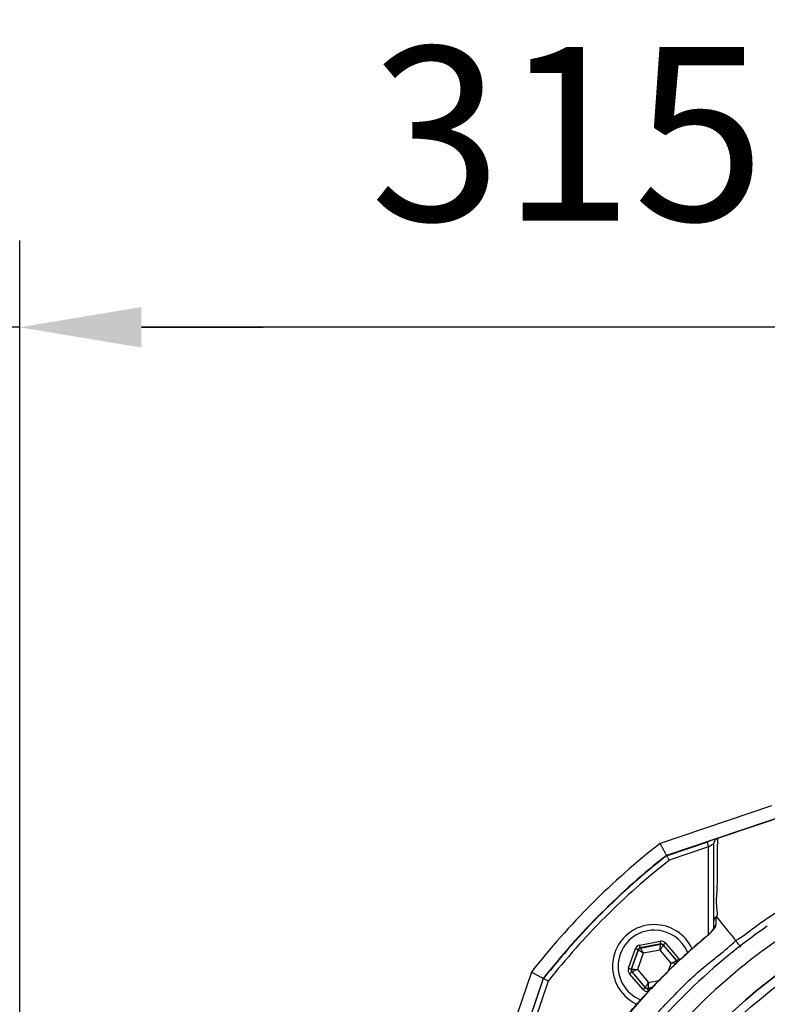
# Model space of a CAD drawing. Extents: x 0 to 9200, y 0 to 5940.
# Drawn here: x 2853 to 3068, y 1256 to 1540 of the extents above; entities that cross this region are included whole.
import ezdxf

# ---------------------------------------------------------------- set-up
doc = ezdxf.new("R2010")
doc.units = 0
doc.header["$LTSCALE"] = 5
doc.header["$MEASUREMENT"] = 0
doc.layers.get('0').update_dxf_attribs({"linetype": 'CONTINUOUS'})
doc.styles.add('ISO', font='GENISO.SHX')
doc.dimstyles.new('GEN-ISO', dxfattribs={"dimtxt": 50, "dimasz": 50, "dimexe": 40, "dimexo": 1, "dimgap": 30, "dimtad": 0, "dimtih": 1, "dimtoh": 1, "dimdec": 1, "dimdsep": 46, "dimtxsty": 'ISO', "dimcen": 2, "dimclrd": 256, "dimclre": 256, "dimclrt": 2, "dimadec": 0, "dimazin": 0, "dimtp": 0.1, "dimtm": 0.1, "dimtfac": 0.05, "dimtdec": 1, "dimtix": 1, "dimtmove": 2, "dimatfit": 3, "dimfxl": 1, "dimtolj": 1, "dimarcsym": 0})

# ---------------------------------------------------------------- blocks, each defined once
blk = doc.blocks.new('*D28')
at = {"color": 3}
for p, q in [((2853.43, 1214.75), (2853.43, 1476.16)), ((3168.43, 1350.68), (3168.43, 1476.16)), ((3133.43, 1451.16), (2888.43, 1451.16))]:
    blk.add_line(p, q, dxfattribs=at)
for points in [[(2888.43, 1456.99), (2888.43, 1445.33), (2853.43, 1451.16)], [(3133.43, 1456.99), (3133.43, 1445.33), (3168.43, 1451.16)]]:
    blk.add_solid(points, dxfattribs=at)
at = {"color": 2, "insert": (3010.93, 1506.83), "char_height": 50, "attachment_point": 5, "style": 'ISO'}
blk.add_mtext('\\A1;315', dxfattribs=at)
blk = doc.blocks.new('*D31')
at = {"color": 3}
for p, q in [((2761.43, 1188.06), (2761.43, 1476.16)), ((2853.43, 1215.75), (2853.43, 1476.16)), ((2726.43, 1451.16), (2691.43, 1451.16)), ((2853.43, 1451.16), (2761.43, 1451.16)), ((2888.43, 1451.16), (2923.43, 1451.16))]:
    blk.add_line(p, q, dxfattribs=at)
for points in [[(2726.43, 1456.99), (2726.43, 1445.33), (2761.43, 1451.16)], [(2888.43, 1456.99), (2888.43, 1445.33), (2853.43, 1451.16)]]:
    blk.add_solid(points, dxfattribs=at)
at = {"color": 2, "insert": (2807.43, 1506.79), "char_height": 50, "attachment_point": 5, "style": 'ISO'}
blk.add_mtext('\\A1;92', dxfattribs=at)

msp = doc.modelspace()

# ---------------------------------------------------------------- linework, layer by layer
at = {"color": 7, "linetype": 'Continuous'}
for p, q in [((3136.35, 1332.08), (3039.34, 1299.25)), ((3136.38, 1331.98), (3054.01, 1304.1)), ((3069.58, 1313.5), (3037.5, 1302.65)), ((3039.39, 1299.16), (3050.99, 1303.08)), ((3051.47, 1301.66), (3040.11, 1297.82)), ((3051.47, 1276.53), (3051.47, 1301.66)), ((3028.45, 1266.77), (3030.45, 1272.42)), ((3031.2, 1272.15), (3029.21, 1266.5)), ((3029.32, 1266.52), (3031.27, 1272.06)), ((3031.27, 1272.06), (3031.2, 1272.15)), ((3031.66, 1273.46), (3037.55, 1274.56)), ((3037.69, 1273.77), (3031.81, 1272.67)), ((3031.81, 1272.67), (3031.88, 1272.58)), ((3031.88, 1272.58), (3037.66, 1273.66)), ((3037.5, 1272.01), (3032.63, 1271.1)), ((3040.72, 1268.25), (3037.5, 1272.01)), ((3037.66, 1273.66), (3037.69, 1273.77)), ((3038.45, 1273.5), (3038.41, 1273.4)), ((3038.41, 1273.4), (3042.23, 1268.94)), ((3042.34, 1268.96), (3038.45, 1273.5)), ((3039.06, 1274.03), (3042.95, 1269.48)), ((3032.63, 1271.1), (3030.98, 1266.43)), ((3042.23, 1268.94), (3042.34, 1268.96)), ((3029.21, 1266.5), (3029.32, 1266.52)), ((3030.98, 1266.43), (3034.2, 1262.67)), ((3039.95, 1266.08), (3040.72, 1268.25)), ((3003.94, 1263.85), (2971.11, 1166.84)), ((3000.54, 1265.69), (2982.74, 1213.09)), ((3000.1, 1252.2), (3004.03, 1263.8)), ((3032.64, 1260.65), (3028.75, 1265.2)), ((3029.47, 1265.74), (3029.36, 1265.72)), ((3029.36, 1265.72), (3033.25, 1261.17)), ((3033.29, 1261.27), (3029.47, 1265.74)), ((3005.37, 1263.08), (3001.53, 1251.71)), ((3033.25, 1261.17), (3033.29, 1261.27)), ((3034.01, 1260.9), (3035.03, 1261.09)), ((3034.04, 1261.01), (3034.01, 1260.9)), ((3035.15, 1261.22), (3034.04, 1261.01)), ((3034.2, 1262.67), (3037.12, 1263.21))]:
    msp.add_line(p, q, dxfattribs=at)
for points in [[(3053.91, 1304.07), (3053.81, 1304.04), (3053.59, 1303.96), (3053.29, 1303.86), (3052.92, 1303.73), (3052.49, 1303.59), (3052.02, 1303.43), (3051.51, 1303.26), (3050.99, 1303.08)], [(3050.99, 1303.08), (3051, 1303.06), (3051.03, 1302.97), (3051.07, 1302.84), (3051.13, 1302.67), (3051.2, 1302.45), (3051.29, 1302.21), (3051.38, 1301.94), (3051.47, 1301.66)], [(3051.47, 1301.66), (3051.76, 1301.86), (3052.05, 1302.05), (3052.31, 1302.23), (3052.53, 1302.38), (3052.72, 1302.51), (3052.86, 1302.6), (3052.94, 1302.66), (3052.97, 1302.68)], [(3050.55, 1275.6), (3050.51, 1275.65), (3050.51, 1275.65)], [(3030.45, 1272.42), (3030.59, 1272.36), (3030.73, 1272.32), (3030.86, 1272.27), (3030.97, 1272.23), (3031.07, 1272.2), (3031.14, 1272.17), (3031.18, 1272.16), (3031.2, 1272.15)], [(3032.63, 1271.1), (3032.37, 1271.28), (3032.12, 1271.46), (3031.88, 1271.63), (3031.68, 1271.77), (3031.51, 1271.9), (3031.38, 1271.99), (3031.3, 1272.04), (3031.27, 1272.06)], [(3031.81, 1272.67), (3031.8, 1272.69), (3031.8, 1272.73), (3031.78, 1272.81), (3031.76, 1272.91), (3031.74, 1273.02), (3031.72, 1273.16), (3031.69, 1273.31), (3031.66, 1273.46)], [(3031.88, 1272.58), (3031.9, 1272.55), (3031.94, 1272.46), (3032.01, 1272.32), (3032.11, 1272.14), (3032.22, 1271.92), (3032.35, 1271.66), (3032.49, 1271.38), (3032.63, 1271.1)], [(3037.5, 1272.01), (3037.53, 1272.33), (3037.56, 1272.63), (3037.58, 1272.92), (3037.61, 1273.17), (3037.63, 1273.37), (3037.64, 1273.53), (3037.65, 1273.63), (3037.66, 1273.66)], [(3038.41, 1273.4), (3038.39, 1273.37), (3038.34, 1273.28), (3038.25, 1273.15), (3038.14, 1272.98), (3038, 1272.77), (3037.84, 1272.53), (3037.67, 1272.27), (3037.5, 1272.01)], [(3037.69, 1273.77), (3037.69, 1273.79), (3037.68, 1273.83), (3037.67, 1273.91), (3037.65, 1274.01), (3037.63, 1274.12), (3037.6, 1274.26), (3037.58, 1274.41), (3037.55, 1274.56)], [(3038.45, 1273.5), (3038.46, 1273.52), (3038.5, 1273.55), (3038.55, 1273.6), (3038.63, 1273.66), (3038.72, 1273.74), (3038.83, 1273.83), (3038.94, 1273.92), (3039.06, 1274.03)], [(3040.72, 1268.25), (3041.01, 1268.38), (3041.29, 1268.51), (3041.55, 1268.63), (3041.78, 1268.73), (3041.97, 1268.82), (3042.11, 1268.88), (3042.2, 1268.92), (3042.23, 1268.94)], [(3042.34, 1268.96), (3042.36, 1268.97), (3042.39, 1269), (3042.45, 1269.05), (3042.53, 1269.11), (3042.62, 1269.19), (3042.72, 1269.28), (3042.84, 1269.38), (3042.95, 1269.48)], [(3028.45, 1266.77), (3028.6, 1266.72), (3028.74, 1266.67), (3028.87, 1266.62), (3028.98, 1266.58), (3029.08, 1266.55), (3029.15, 1266.52), (3029.19, 1266.51), (3029.21, 1266.5)], [(3029.32, 1266.52), (3029.36, 1266.52), (3029.46, 1266.52), (3029.61, 1266.51), (3029.82, 1266.49), (3030.07, 1266.48), (3030.35, 1266.46), (3030.66, 1266.45), (3030.98, 1266.43)], [(3030.98, 1266.43), (3030.69, 1266.29), (3030.41, 1266.17), (3030.15, 1266.05), (3029.92, 1265.94), (3029.73, 1265.86), (3029.59, 1265.79), (3029.5, 1265.75), (3029.47, 1265.74)], [(3042.38, 1268.15), (3042.34, 1268.15), (3042.25, 1268.16), (3042.09, 1268.17), (3041.88, 1268.18), (3041.63, 1268.19), (3041.35, 1268.21), (3041.04, 1268.23), (3040.72, 1268.25)], [(3028.75, 1265.2), (3028.87, 1265.3), (3028.98, 1265.39), (3029.08, 1265.48), (3029.17, 1265.56), (3029.25, 1265.62), (3029.31, 1265.67), (3029.34, 1265.7), (3029.36, 1265.72)], [(3032.64, 1260.65), (3032.76, 1260.75), (3032.87, 1260.84), (3032.98, 1260.93), (3033.07, 1261.01), (3033.15, 1261.08), (3033.2, 1261.13), (3033.24, 1261.16), (3033.25, 1261.17)], [(3033.29, 1261.27), (3033.31, 1261.31), (3033.36, 1261.39), (3033.45, 1261.52), (3033.56, 1261.69), (3033.7, 1261.9), (3033.86, 1262.14), (3034.03, 1262.4), (3034.2, 1262.67)], [(3034.15, 1260.12), (3034.13, 1260.27), (3034.1, 1260.41), (3034.07, 1260.55), (3034.05, 1260.67), (3034.03, 1260.76), (3034.02, 1260.84), (3034.01, 1260.88), (3034.01, 1260.9)], [(3034.2, 1262.67), (3034.17, 1262.35), (3034.14, 1262.04), (3034.12, 1261.75), (3034.09, 1261.5), (3034.07, 1261.3), (3034.06, 1261.14), (3034.05, 1261.05), (3034.04, 1261.01)]]:
    msp.add_lwpolyline(points, dxfattribs=at)
for radius in [162.5, 160]:
    msp.add_circle((3168.43, 1134.75), radius, dxfattribs=at)
for centre, radius, start, end in [((3168.43, 1134.75), 212.91, 127.9489, 142.0511), ((3168.43, 1134.75), 209.1, 128.1251, 141.8749), ((3168.43, 1134.75), 209, 128.13, 141.87), ((3168.43, 1134.75), 207.5, 128.2008, 141.7992), ((3168.43, 1134.75), 162.5, 90, 270), ((3035.85, 1267.34), 12, 90, 245.4094), ((3168.43, 1134.75), 175.5, 124.7742, 145.2258), ((3035.85, 1267.34), 10.4, 90, 248.3037), ((3035.85, 1267.34), 12, 24.6021, 90), ((3035.85, 1267.34), 10.4, 22.0274, 90), ((3054.34, 1278.1), 1.37, 123.9121, 179.3981), ((3168.43, 1134.75), 170.5, 124.7742, 145.2258), ((3032.03, 1271.8), 0.8, 100.5942, 160.5725), ((3037.8, 1272.88), 0.8, 40.592, 100.5742), ((3041.63, 1268.42), 0.8, 359.8125, 40.573), ((3030.08, 1266.26), 0.8, 160.594, 220.5727), ((3033.9, 1261.8), 0.8, 220.595, 280.5733)]:
    msp.add_arc(centre, radius, start, end, dxfattribs=at)
for centre, major_axis, ratio, start_param, end_param in [((3037.84, 1272.98), (-0.53, -1.51), 0.999797, 2.618082, 3.665103), ((3031.95, 1271.88), (1.04, -1.22), 0.999797, 2.618082, 3.665103), ((3031.95, 1271.88), (-0.521, 0.608), 0.999391, 5.759674, 6.806696), ((3037.84, 1272.98), (0.266, 0.755), 0.999391, 5.759674, 6.806696), ((3041.74, 1268.44), (0.787, 0.147), 0.999391, 6.188536, 6.806696), ((3041.74, 1268.44), (-1.57, -0.29), 0.999797, 3.392392, 3.665103), ((3029.96, 1266.24), (1.57, 0.29), 0.999797, 2.618082, 3.665103), ((3029.96, 1266.24), (0.787, 0.147), 0.999391, 2.618082, 3.665103), ((3033.86, 1261.69), (0.53, 1.51), 0.999797, 2.618082, 3.665103), ((3033.86, 1261.69), (0.266, 0.755), 0.999391, 2.618082, 3.665103)]:
    msp.add_ellipse(centre, major_axis=major_axis, ratio=ratio, start_param=start_param, end_param=end_param, dxfattribs=at)
for points, knots in [([(3042.27, 914.3), (3045.98, 912.48), (3053.43, 908.81), (3066.57, 903.48), (3081.65, 898.4), (3098.74, 894.02), (3116.13, 890.85), (3133.68, 888.89), (3151.26, 888.13), (3168.45, 888.59), (3185.17, 890.15), (3201.36, 892.74), (3217.3, 896.38), (3232.92, 901.06), (3248.48, 906.88), (3263.88, 913.92), (3279, 922.22), (3293.48, 931.6), (3307.24, 942), (3320.22, 953.36), (3332.12, 965.37), (3342.91, 977.93), (3352.6, 990.91), (3361.33, 1004.54), (3369.07, 1018.73), (3375.93, 1033.7), (3381.8, 1049.42), (3386.59, 1065.81), (3390.14, 1082.48), (3392.44, 1099.35), (3393.44, 1116.31), (3393.14, 1132.95), (3391.66, 1149.19), (3389.08, 1164.94), (3385.4, 1180.44), (3380.64, 1195.62), (3374.65, 1210.81), (3367.36, 1225.87), (3358.67, 1240.65), (3348.87, 1254.67), (3338.01, 1267.87), (3326.17, 1280.15), (3313.43, 1291.44), (3300.4, 1301.22), (3287.29, 1309.58), (3274.24, 1316.62), (3260.75, 1322.71), (3246.89, 1327.83), (3232.73, 1331.97), (3218.36, 1335.09), (3203.85, 1337.19), (3193.65, 1337.93), (3188.32, 1338.09), (3187.85, 1338.11)], [0, 0, 0, 0, 0.015204, 0.030477, 0.051992, 0.073588, 0.095218, 0.116828, 0.13836, 0.15979, 0.179912, 0.199963, 0.219953, 0.239893, 0.259798, 0.28089, 0.301983, 0.323082, 0.344181, 0.365272, 0.386343, 0.406187, 0.426002, 0.445789, 0.465552, 0.485292, 0.506202, 0.52708, 0.547925, 0.568734, 0.589512, 0.610264, 0.629809, 0.649332, 0.668827, 0.688291, 0.707721, 0.72871, 0.749666, 0.770589, 0.791479, 0.812332, 0.833144, 0.853918, 0.87207, 0.890204, 0.908317, 0.926402, 0.944451, 0.962453, 0.980399, 0.998283, 1, 1, 1, 1]), ([(3059.25, 1274.76), (3059.25, 1274.76), (3061.82, 1276.23), (3066.37, 1280.1), (3075.51, 1285.68), (3086.42, 1291.86), (3099.48, 1297.85), (3112.94, 1302.87), (3126.2, 1306.71), (3139.16, 1309.46), (3151.75, 1311.21), (3164.43, 1312.03), (3177.53, 1311.87), (3190.96, 1310.57), (3205.19, 1308.03), (3219.72, 1304.23), (3234.44, 1299.09), (3248.65, 1292.73), (3260.56, 1286.36), (3269.94, 1280.04), (3275.4, 1276.96), (3277.59, 1274.78), (3277.59, 1274.78)], [0, 0, 0, 0, 0, 0.03791, 0.07582, 0.13693, 0.198217, 0.259505, 0.320618, 0.374679, 0.428885, 0.48307, 0.537102, 0.596333, 0.655576, 0.72183, 0.788309, 0.854786, 0.921038, 0.960519, 1, 1, 1, 1, 1]), ([(3053.99, 1304.1), (3053.84, 1304.03), (3053.53, 1303.89), (3053.19, 1303.5), (3053.01, 1303.09), (3052.97, 1302.8), (3052.97, 1302.68), (3052.97, 1302.68)], [0, 0, 0, 0, 0.269441, 0.53882, 0.809732, 0.991758, 1, 1, 1, 1]), ([(3054.01, 1304.1), (3053.94, 1300.92), (3053.85, 1296.28), (3053.94, 1289.32), (3053.45, 1285.31), (3054.07, 1282.22), (3053.73, 1281.54), (3053.73, 1281.54)], [0, 0, 0, 0, 0.470637, 0.684858, 0.899073, 0.999999, 1, 1, 1, 1]), ([(3052.97, 1280.44), (3052.97, 1282.64), (3052.97, 1287.02), (3052.97, 1294.54), (3052.97, 1299.5), (3052.97, 1302.68)], [0, 0, 0, 0, 0.26391, 0.528004, 1, 1, 1, 1]), ([(3039.39, 1299.16), (3039.39, 1299.14), (3039.41, 1299.11), (3039.53, 1298.89), (3039.71, 1298.55), (3039.91, 1298.18), (3040.05, 1297.93), (3040.11, 1297.82), (3040.11, 1297.82)], [0, 0, 0, 0, 0.21084, 0.421631, 0.633769, 0.848806, 0.994326, 1, 1, 1, 1]), ([(3053.59, 1281.58), (3053.46, 1281.48), (3053.21, 1281.26), (3053.02, 1280.86), (3052.97, 1280.58), (3052.97, 1280.46), (3052.97, 1280.44)], [0, 0, 0, 0, 0.358634, 0.717276, 0.968455, 1, 1, 1, 1]), ([(3052.97, 1278.11), (3052.97, 1278.64), (3052.97, 1279.42), (3052.97, 1280.2), (3052.97, 1280.44)], [0, 0, 0, 0, 0.681406, 1, 1, 1, 1]), ([(3053.59, 1281.58), (3053.59, 1281.33), (3053.58, 1280.55), (3053.58, 1279.77), (3053.58, 1279.24)], [0, 0, 0, 0, 0.320529, 1, 1, 1, 1]), ([(3053.73, 1281.54), (3053.72, 1281.55), (3053.7, 1281.57), (3053.68, 1281.59), (3053.66, 1281.59), (3053.64, 1281.6), (3053.62, 1281.6), (3053.61, 1281.59), (3053.6, 1281.59), (3053.59, 1281.58), (3053.59, 1281.58)], [0, 0, 0, 0, 0.321453, 0.539582, 0.688647, 0.791641, 0.899843, 0.943171, 0.979239, 1, 1, 1, 1]), ([(3053.73, 1281.54), (3054.76, 1280.27), (3056.6, 1278.01), (3058.44, 1275.75), (3059.25, 1274.76)], [0, 0, 0, 0, 0.56, 1, 1, 1, 1]), ([(3053, 1278.35), (3053, 1278.35), (3053, 1278.34), (3052.92, 1278.18), (3052.71, 1277.88), (3052.3, 1277.37), (3051.67, 1276.7), (3051.02, 1276.09), (3050.6, 1275.72), (3050.46, 1275.61)], [0, 0, 0, 0, 0.054593, 0.139041, 0.258775, 0.435543, 0.649629, 0.890759, 1, 1, 1, 1]), ([(3050.55, 1275.6), (3050.98, 1275.98), (3051.85, 1276.74), (3052.83, 1277.83), (3053.46, 1278.72), (3053.54, 1279.08), (3053.58, 1279.24)], [0, 0, 0, 0, 0.284837, 0.578118, 0.811739, 1, 1, 1, 1]), ([(3050.52, 1275.63), (3048.92, 1274.28), (3045.47, 1271.35), (3040.31, 1266.51), (3035.04, 1261.16), (3030.76, 1256.51), (3028.35, 1253.6), (3027.57, 1252.65)], [0, 0, 0, 0, 0.193198, 0.417854, 0.651968, 0.886086, 1, 1, 1, 1]), ([(3050.55, 1275.6), (3049.66, 1274.84), (3045.52, 1271.34), (3039.59, 1265.78), (3032.89, 1258.81), (3029.35, 1254.69), (3027.59, 1252.64)], [0, 0, 0, 0, 0.107886, 0.499991, 0.74975, 1, 1, 1, 1]), ([(3028.46, 1243.98), (3028.46, 1243.98), (3029.63, 1245.15), (3033.01, 1250.1), (3040.14, 1257.48), (3049.09, 1266.79), (3056.21, 1271.72), (3059.25, 1274.76), (3059.25, 1274.76)], [0, 0, 0, 0, 0.000001, 0.113886, 0.409257, 0.704629, 0.999999, 1, 1, 1, 1]), ([(3060.7, 1272.85), (3060.51, 1273.1), (3060.19, 1273.52), (3059.76, 1274.09), (3059.43, 1274.52), (3059.31, 1274.68), (3059.25, 1274.76)], [0, 0, 0, 0, 0.286621, 0.500517, 0.758844, 1, 1, 1, 1]), ([(3005.37, 1263.08), (3005.37, 1263.08), (3005.26, 1263.13), (3005.01, 1263.27), (3004.63, 1263.47), (3004.3, 1263.65), (3004.07, 1263.78), (3004.05, 1263.79), (3004.03, 1263.8)], [0, 0, 0, 0, 0.005674, 0.151194, 0.366231, 0.578369, 0.78916, 1, 1, 1, 1])]:
    msp.add_open_spline(points, degree=3, knots=knots, dxfattribs=at)
for points in [[(3053.99, 1304.1), (3054.01, 1304.1)], [(3037.5, 1302.65), (3039.34, 1299.25)], [(3000.54, 1265.69), (3003.94, 1263.85)]]:
    msp.add_open_spline(points, degree=1, dxfattribs=at)

# ---------------------------------------------------------------- dimensions: what is measured, and where the dimension line sits
for base, p1, p2, picture, middle in [((2761.43, 1451.16), (2853.43, 1214.75), (2761.43, 1187.06), '*D31', (2807.43, 1506.79)), ((2853.43, 1451.16), (3168.43, 1349.68), (2853.43, 1213.75), '*D28', (3010.93, 1506.83))]:
    dim = msp.add_linear_dim(base=base, p1=p1, p2=p2, dimstyle='GEN-ISO', override={"dimasz": 35, "dimexe": 25, "dimtad": 1, "dimtih": 0, "dimtoh": 0, "dimclrd": 3, "dimclre": 3, "dimadec": 2, "dimazin": 2, "dimlwd": 25, "dimlwe": 25})
    dim.commit()
    dim.dimension.update_dxf_attribs({"geometry": picture, "text_midpoint": middle})

doc.saveas('drawing.dxf')
